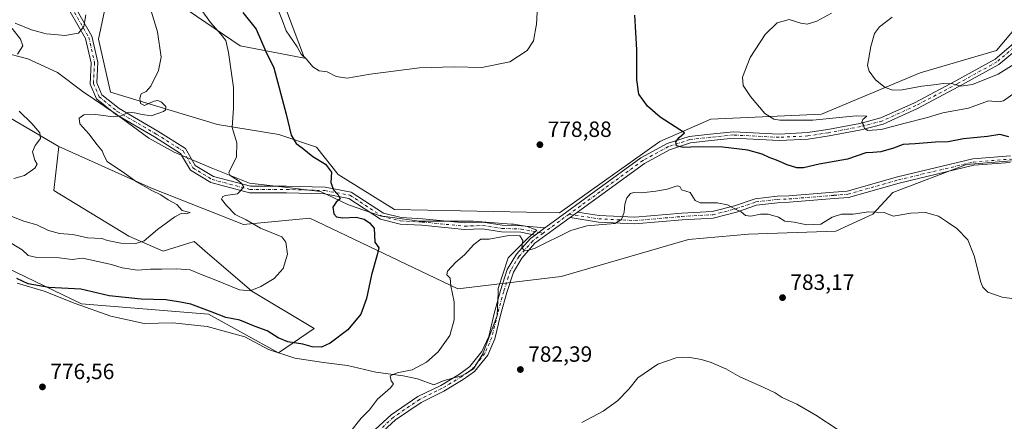
# Model space of a CAD drawing. Units: metres. Extents: x 559633 to 563089, y 4735630 to 4737974.
# Drawn here: x 559926 to 560374, y 4735947 to 4736129 of the extents above; entities that cross this region are included whole.
import ezdxf

# ---------------------------------------------------------------- set-up
doc = ezdxf.new("R2010")
doc.units = ezdxf.units.M
doc.header["$MEASUREMENT"] = 0
doc.linetypes.add('DGN Style 4', pattern=[2.6384748266838614, 1.318413404963828, -0.6592067024819142, 0.001648016756204785, -0.6592067024819142])
for name, color, linetype, lineweight in [('Arbolado forestal CxS', 92, 'Continuous', 0), ('Camino Cxs', 7, 'Continuous', 0), ('Camino eje', 30, 'DGN Style 4', 13), ('Cultivos herbáceos CxS', 92, 'Continuous', 0), ('Curva de nivel maestra', 30, 'Continuous', 30), ('Curva de nivel normal', 30, 'Continuous', 0), ('Espacio natural protegido', 121, 'Continuous', 13), ('Espacio natural protegido CxS', 121, 'Continuous', 0), ('Pastizal CxS', 92, 'Continuous', 0), ('Pista no pavimentada Cxs', 111, 'Continuous', 0), ('Pista no pavimentada eje', 91, 'DGN Style 4', 0), ('Punto de cota en terreno', 7, 'Continuous', 0), ('Rótulo de punto de cota en terreno', 7, 'Continuous', 0)]:
    doc.layers.add(name, color=color, linetype=linetype, lineweight=lineweight)
doc.styles.add('Style-Arial', font='txt')

# ---------------------------------------------------------------- blocks, each defined once
blk = doc.blocks.new('*U10')
at = {"layer": 'Cultivos herbáceos CxS', "color": 92, "linetype": 'Continuous', "lineweight": 0}
for points in [[(560385.8151000004, 4736133.7675, 759.8974000000018), (560370.3419000005, 4736115.3937, 762.1016999999993), (560335.6518999999, 4736105.234099999, 763.5791999999929), (560290.7525000004, 4736086.479900001, 768.2151000000014), (560240.4656999996, 4736084.159299999, 772.7897999999988), (560217.2556999996, 4736074.102700001, 776.1208000000044), (560171.6101000002, 4736041.6107, 779.5063999999985), (560096.5664999997, 4736043.1591, 776.4937000000064), (560070.9323000005, 4736059.0419, 775.5124000000069), (560061.1722999997, 4736071.5711, 776.1073999999935), (560043.9593000002, 4736077.199899999, 774.0353999999934), (560016.1079000002, 4736081.8421, 768.7614999999934), (559967.3685, 4736096.542099999, 763.0657999999967), (559961.9534999998, 4736120.5251, 761.0881999999983), (559967.6627000002, 4736147.840100001, 762.6540999999997)], [(560002.6791000003, 4736133.649700001, 768.2014000000055), (560026.3378999997, 4736117.5679, 771.7700999999943), (560055.6747000003, 4736111.891100001, 779.5780999999988), (560045.2653000001, 4736139.3245, 781.4636000000029)]]:
    blk.add_polyline3d(points, dxfattribs=at)
blk = doc.blocks.new('*U11')
at = {"layer": 'Cultivos herbáceos CxS', "color": 92, "linetype": 'Continuous', "lineweight": 0}
blk.add_polyline3d([(559903.1977000004, 4736024.8073, 774.263699999996), (559954.2969000004, 4736000.3299, 775.7648000000045), (560012.0541000003, 4735995.596899999, 775.0874000000041), (560043.8712999999, 4735978.065300001, 776.6744000000036), (560060.0257000001, 4735989.107100001, 773.1137000000017), (560031.6349, 4736006.134500001, 769.9829000000027), (560010.2906999998, 4736024.4235, 766.8019999999962), (560005.4168999996, 4736028.5999, 766.0893999999971), (559991.4052999998, 4736024.202299999, 765.7544999999955), (559975.7117, 4736031.0573, 764.2497000000003), (559941.6316999998, 4736051.8759, 761.2505999999995), (559943.9222999997, 4736071.843900001, 761.4410999999964), (559986.1253000004, 4736052.8211, 766.7936999999947), (560027.8503000002, 4736036.4057, 769.4183000000049), (560058.1337000001, 4736039.242900001, 773.294399999999), (560091.7169000005, 4736023.167099999, 775.3047999999981), (560125.3258999996, 4736007.0789, 780.2771000000066), (560172.3592999997, 4736012.7545, 782.9168000000063), (560230.3053000001, 4736029.5733, 782.3007999999973), (560257.5214999998, 4736031.9889, 781.779800000004), (560297.3035000004, 4736033.384099999, 780.8497000000062), (560314.0537, 4736041.060900001, 779.9042999999947), (560323.1271000003, 4736050.831700001, 778.6649000000034), (560356.7452999996, 4736063.6807, 777.4915000000037), (560377.1319000004, 4736065.317700001, 776.873000000007)], dxfattribs=at)
blk = doc.blocks.new('*U13')
at = {"layer": 'Arbolado forestal CxS', "color": 92, "linetype": 'Continuous', "lineweight": 0}
blk.add_polyline3d([(559908.9483000003, 4736092.274300001, 756.3003999999929), (559943.6293000003, 4736071.9441, 761.3837000000058), (559943.9222999997, 4736071.843900001, 761.4410999999964), (559941.6316999998, 4736051.8759, 761.2505999999995), (559975.7117, 4736031.0573, 764.2497000000003), (559991.4052999998, 4736024.202299999, 765.7544999999955), (560005.4168999996, 4736028.5999, 766.0893999999971), (560010.2906999998, 4736024.4235, 766.8019999999962), (560031.6349, 4736006.134500001, 769.9829000000027), (560060.0257000001, 4735989.107100001, 773.1137000000017), (560043.8712999999, 4735978.065300001, 776.6744000000036), (560012.0541000003, 4735995.596899999, 775.0874000000041), (559954.2969000004, 4736000.3299, 775.7648000000045), (559903.1977000004, 4736024.8073, 774.263699999996)], dxfattribs=at)
blk = doc.blocks.new('*U20')
at = {"layer": 'Espacio natural protegido CxS', "color": 121, "linetype": 'Continuous', "lineweight": 0, "flags": 128}
blk.add_lwpolyline([(559906.4042999991, 4736117.735), (559929.8433000006, 4736111.655500002), (559943.3603000004, 4736105.465299999), (559955.0131000011, 4736096.601100001), (559969.9820000004, 4736086.425799998), (559984.8169000006, 4736075.5285), (559996.4058000001, 4736069.206300001), (560013.1598000001, 4736062.160999999), (560030.5766999993, 4736055.1357), (560049.0797000007, 4736053.088300001), (560062.9787000003, 4736051.386100001), (560075.643700001, 4736045.312799999), (560090.0366000008, 4736040.304599999), (560107.7866999991, 4736037.837200001), (560132.3936999999, 4736037.932800001), (560149.7337999992, 4736036.5715), (560150.8398000007, 4736036.534399999), (560156.9528000001, 4736035.428300001), (560161.3318, 4736033.758300002), (560157.1267000008, 4736030.2193), (560148.1924999997, 4736021.241500001), (560143.7462999994, 4736007.348599999), (560143.6622000005, 4736005.3676), (560143.2220000003, 4735995.015599999), (560136.7766999995, 4735977.545700001), (560132.5206, 4735970.771800002), (560128.9354999999, 4735968.689899999), (560126.9624999999, 4735967.5439), (560119.1103999993, 4735965.4391), (560114.4364000004, 4735963.4702), (560107.0563999999, 4735966.273299999), (560100.4393999999, 4735967.5904), (560088.0384000004, 4735969.248700002), (560075.1684000002, 4735972.313899999), (560064.2454000006, 4735973.628100002), (560051.3103999995, 4735975.624299999), (560039.1974000006, 4735979.544600001), (560028.5495000008, 4735985.3268), (560011.4384999995, 4735990.0341), (559995.7455000001, 4735991.7224), (559982.7073999987, 4735991.352600002), (559967.6144000004, 4735994.648899999), (559951.4005000001, 4736000.521199999), (559937.1895, 4736006.011399999), (559925.0234999991, 4736009.742699999)], dxfattribs=at)
blk = doc.blocks.new('5PATER')
at = {"layer": 'Punto de cota en terreno', "linetype": 'Continuous', "lineweight": 0}
h = blk.add_hatch(color=51, dxfattribs=at)
edge = h.paths.add_edge_path()
edge.add_ellipse((0, 0), major_axis=(-0.1095731443231308, -0.1110710700762829), ratio=0.9994222409660322, start_angle=0, end_angle=360)

msp = doc.modelspace()

# ---------------------------------------------------------------- linework, layer by layer
at = {"layer": 'Arbolado forestal CxS', "color": 92, "linetype": 'Continuous', "lineweight": 0}
for points in [[(559892.3876999998, 4736144.149300001, 752.6824000000051), (559895.5685000002, 4736128.885700001, 753.8940000000002), (559897.7549000002, 4736113.674699999, 753.9755000000005), (559908.9483000003, 4736092.274300001, 756.3003999999929), (559943.6293000003, 4736071.9441, 761.3837000000058), (559943.9222999997, 4736071.843900001, 761.4410999999964)], [(559943.9222999997, 4736071.843900001, 761.4410999999964), (559941.6316999998, 4736051.8759, 761.2505999999995), (559975.7117, 4736031.0573, 764.2497000000003), (559991.4052999998, 4736024.202299999, 765.7544999999955), (560005.4168999996, 4736028.5999, 766.0893999999971), (560010.2906999998, 4736024.4235, 766.8019999999962), (560031.6349, 4736006.134500001, 769.9829000000027), (560060.0257000001, 4735989.107100001, 773.1137000000017), (560043.8712999999, 4735978.065300001, 776.6744000000036), (560012.0541000003, 4735995.596899999, 775.0874000000041), (559954.2969000004, 4736000.3299, 775.7648000000045), (559903.1977000004, 4736024.8073, 774.263699999996), (559892.1114999996, 4736030.8751, 774.2163), (559885.2281, 4736034.642700001, 774.1282999999967), (559865.5393000003, 4736034.279899999, 774.196100000001), (559846.4040999999, 4736038.3751, 771.6928999999947), (559839.4863, 4736035.268100001, 771.6100000000006), (559807.4287, 4736020.8695, 774.1208999999944), (559804.8356999997, 4736019.704700001, 774.2859999999928), (559777.3793000003, 4735981.3365, 776.3168000000006), (559730.6785000004, 4735956.191099999, 777.0543999999937), (559705.5314999997, 4735929.6085, 780.5066999999982)]]:
    msp.add_polyline3d(points, dxfattribs=at)
at = {"layer": 'Camino Cxs', "color": 7, "linetype": 'Continuous', "lineweight": 0, "extrusion": (0.1268648033270809, 0.09197495151204209, 0.9876466625120235), "elevation": 507433.8159335108, "flags": 128}
msp.add_lwpolyline([(3505575.59925008, -3193324.132403554), (3505575.59925008, -3193328.429220671)], dxfattribs=at)
at = {"layer": 'Camino Cxs', "color": 7, "linetype": 'Continuous', "lineweight": 0, "extrusion": (-0.2575382860794976, -0.1898613547746522, 0.9474316319219918), "elevation": -1042713.407663464, "flags": 128}
msp.add_lwpolyline([(-3479693.111638117, 3090031.705096856), (-3479693.111638117, 3090025.909653828)], dxfattribs=at)
at = {"layer": 'Camino Cxs', "color": 7, "linetype": 'Continuous', "lineweight": 0}
for points in [[(559948.2666999997, 4736140.593699999, 758.8801999999997), (559958.9430999998, 4736121.9099, 761.2217999999993), (559961.6873000005, 4736110.110099999, 762.5886000000029), (559961.1659000004, 4736100.726100001, 763.046100000007), (559963.5230999999, 4736095.3049, 763.333700000003), (559971.3494999995, 4736088.9933, 764.8772999999928), (559989.0011, 4736078.718499999, 767.1830000000047), (560001.5037000002, 4736070.836300001, 769.1803999999976), (560005.9945, 4736063.1755, 769.3816999999982), (560014.2144999999, 4736058.193700001, 770.0096999999951), (560031.0144999997, 4736053.799900001, 772.380799999999), (560047.5131000001, 4736053.799900001, 773.8874999999972), (560065.1136999996, 4736053.2665, 775.7146999999969), (560076.8998999996, 4736051.0737, 781.2032000000036), (560091.4917000001, 4736041.5229, 779.8847999999998), (560099.5733000003, 4736039.502499999, 781.676099999997), (560109.2505000001, 4736038.9793, 777.7321999999986), (560128.5006999997, 4736037.133500001, 779.1627000000008), (560136.7440999998, 4736037.399300001, 779.406099999993), (560145.5219000002, 4736036.069300001, 781.670499999993), (560154.2805000005, 4736035.803900001, 780.0011999999988), (560164.8805, 4736034.8431, 781.5730999999942), (560160.4609000003, 4736031.584899999, 779.7189000000071), (560153.9549000004, 4736032.8125, 779.9333999999944), (560145.2509000005, 4736033.076300001, 780.4287999999942), (560136.5663000001, 4736034.392100001, 779.9233999999997), (560128.4055000005, 4736034.128900001, 779.2026999999945), (560109.0263, 4736035.9871, 777.741599999994), (560099.1244999999, 4736036.522299999, 782.8671000000032), (560090.2726999996, 4736038.735300001, 780.8309000000008), (560075.7600999996, 4736048.234300001, 778.4317000000011), (560064.7921000002, 4736050.274900001, 776.5583999999944), (560047.4676999999, 4736050.799900001, 773.7433000000019), (560030.6287000002, 4736050.799900001, 772.2121000000043), (560013.0329, 4736055.401900001, 771.539300000004), (560003.7903000005, 4736061.003500001, 769.860799999995), (559999.2852999996, 4736068.6885, 769.8478999999934), (559987.4461000003, 4736076.1523, 767.5040000000009), (559969.6435000002, 4736086.515100001, 764.9796999999963), (559961.0657000003, 4736093.432499999, 763.1931999999942), (559958.1310999999, 4736100.1823, 762.5234999999958), (559958.6681000004, 4736109.848300001, 762.7878000000055), (559956.1206999999, 4736120.8027, 762.7448000000004), (559945.6303000003, 4736139.160499999, 758.5795000000071)], [(560160.4609000003, 4736031.585000001, 779.7189000000071), (560153.9549000004, 4736032.8125, 779.9333999999944), (560145.2509000005, 4736033.076300001, 780.4287999999942), (560136.5663000001, 4736034.392100001, 779.9233999999997), (560128.4055000005, 4736034.128900001, 779.2026999999945), (560109.0263, 4736035.9871, 777.741599999994), (560099.1244999999, 4736036.522299999, 782.8671000000032), (560090.2726999996, 4736038.735300001, 780.8309000000008), (560075.7600999996, 4736048.234300001, 778.4317000000011), (560064.7921000002, 4736050.274900001, 776.5583999999944), (560047.4676999999, 4736050.799900001, 773.7433000000019), (560030.6287000002, 4736050.799900001, 772.2121000000043), (560013.0329, 4736055.401900001, 771.539300000004), (560003.7903000005, 4736061.003500001, 769.860799999995), (559999.2852999996, 4736068.6885, 769.8478999999934), (559987.4461000003, 4736076.1523, 767.5040000000009), (559969.6435000002, 4736086.515100001, 764.9796999999963), (559961.0657000003, 4736093.432499999, 763.1931999999942), (559958.1310999999, 4736100.1823, 762.5234999999958), (559958.6681000004, 4736109.848300001, 762.7878000000055), (559956.1206999999, 4736120.8027, 762.7448000000004), (559945.6303000003, 4736139.160499999, 758.5795000000071)], [(559948.2666999997, 4736140.593699999, 758.8801999999997), (559958.9430999998, 4736121.9099, 761.2217999999993), (559961.6873000005, 4736110.110099999, 762.5886000000029), (559961.1659000004, 4736100.726100001, 763.046100000007), (559963.5230999999, 4736095.3049, 763.333700000003), (559971.3494999995, 4736088.9933, 764.8772999999928), (559989.0011, 4736078.718499999, 767.1830000000047), (560001.5037000002, 4736070.836300001, 769.1803999999976), (560005.9945, 4736063.1755, 769.3816999999982), (560014.2144999999, 4736058.193700001, 770.0096999999951), (560031.0144999997, 4736053.799900001, 772.380799999999), (560047.5131000001, 4736053.799900001, 773.8874999999972), (560065.1136999996, 4736053.2665, 775.7146999999969), (560076.8998999996, 4736051.0737, 781.2032000000036), (560091.4917000001, 4736041.5229, 779.8847999999998), (560099.5733000003, 4736039.502499999, 781.676099999997), (560109.2505000001, 4736038.9793, 777.7321999999986), (560128.5006999997, 4736037.133500001, 779.1627000000008), (560136.7440999998, 4736037.399300001, 779.406099999993), (560145.5219000002, 4736036.069300001, 781.670499999993), (560154.2805000005, 4736035.803900001, 780.0011999999988), (560164.8805, 4736034.8432, 781.5731999999989)], [(560376.4787, 4736064.584899999, 778.0957000000053), (560360.0355000002, 4736063.254100001, 778.5776000000043), (560326.0617000004, 4736055.1755, 779.3366999999998), (560303.0103000002, 4736048.6117, 778.7197000000016), (560296.4968999998, 4736048.120300001, 778.6570000000065), (560276.0295000002, 4736046.464299999, 779.6717999999966), (560270.7648999998, 4736046.266899999, 779.5512000000017), (560261.2160999998, 4736045.1461, 779.9247000000032), (560252.0515000002, 4736042.003900001, 780.395399999994), (560241.5333000004, 4736039.3069, 781.3246999999974), (560227.3865, 4736038.506100001, 781.4312000000064), (560205.8766999999, 4736036.647299999, 781.340200000006), (560189.2895000001, 4736037.449899999, 779.9091000000044), (560176.3844999997, 4736039.504100001, 779.7782000000007), (560179.8202999998, 4736041.994899999, 779.1049999999959), (560189.5987, 4736040.4385, 779.508600000001), (560205.8198999995, 4736039.6535, 781.4801000000007), (560227.1725000005, 4736041.4989, 780.9866000000038), (560241.0717000002, 4736042.285499999, 780.8249000000069), (560251.1911000004, 4736044.8803, 780.0350000000036), (560260.5472999997, 4736048.088099999, 779.1689999999944), (560270.5334999999, 4736049.260299999, 779.4395999999979), (560275.8523000004, 4736049.4597, 779.7587999999961), (560296.2631000001, 4736051.111099999, 779.0424000000058), (560302.4813000001, 4736051.5803, 778.793399999995), (560325.3037, 4736058.0789, 778.9988000000012), (560359.5647, 4736066.2259, 778.6046000000061), (560376.7314999999, 4736067.6151, 777.3429000000033)], [(560179.8202999998, 4736041.994999999, 779.1049000000058), (560189.5987, 4736040.4385, 779.508600000001), (560205.8198999995, 4736039.6535, 781.4801000000007), (560227.1725000005, 4736041.4989, 780.9866000000038), (560241.0717000002, 4736042.285499999, 780.8249000000069), (560251.1911000004, 4736044.8803, 780.0350000000036), (560260.5472999997, 4736048.088099999, 779.1689999999944), (560270.5334999999, 4736049.260299999, 779.4395999999979), (560275.8523000004, 4736049.4597, 779.7587999999961), (560296.2631000001, 4736051.111099999, 779.0424000000058), (560302.4813000001, 4736051.5803, 778.793399999995), (560325.3037, 4736058.0789, 778.9988000000012), (560359.5647, 4736066.2259, 778.6046000000061), (560376.7314999999, 4736067.6151, 777.3429000000033)], [(560376.4787, 4736064.584899999, 778.0957000000053), (560360.0355000002, 4736063.254100001, 778.5776000000043), (560326.0617000004, 4736055.1755, 779.3366999999998), (560303.0103000002, 4736048.6117, 778.7197000000016), (560296.4968999998, 4736048.120300001, 778.6570000000065), (560276.0295000002, 4736046.464299999, 779.6717999999966), (560270.7648999998, 4736046.266899999, 779.5512000000017), (560261.2160999998, 4736045.1461, 779.9247000000032), (560252.0515000002, 4736042.003900001, 780.395399999994), (560241.5333000004, 4736039.3069, 781.3246999999974), (560227.3865, 4736038.506100001, 781.4312000000064), (560205.8766999999, 4736036.647299999, 781.340200000006), (560189.2895000001, 4736037.449899999, 779.9091000000044), (560176.3844999997, 4736039.504100001, 779.7782000000007)]]:
    msp.add_polyline3d(points, dxfattribs=at)
at = {"layer": 'Camino eje', "color": 30, "linetype": 'DGN Style 4', "lineweight": 13}
for points in [[(559934.5131000001, 4736163.954299999, 756.7060000000056), (559946.9484999999, 4736139.8771, 758.579700000002), (559957.5318999998, 4736121.3563, 761.4278999999952), (559960.1776999999, 4736109.9791, 762.7066000000051), (559959.6485000001, 4736100.454100001, 762.7795000000042), (559962.2943000002, 4736094.3687, 763.2045999999973), (559970.4965000004, 4736087.754100001, 764.7771999999969), (559988.2237, 4736077.4353, 767.3154999999971), (560000.3945000004, 4736069.762499999, 769.3978999999963), (560004.8925000001, 4736062.089500001, 769.4616999999998), (560013.6237000005, 4736056.797900001, 770.4998999999953), (560030.8217000002, 4736052.299900001, 771.7019), (560047.4905000003, 4736052.299900001, 773.7565999999933), (560064.9528999999, 4736051.7707, 775.8102000000072), (560076.3300999999, 4736049.654100001, 779.6334000000061), (560090.8821, 4736040.129100001, 780.3184000000037), (560099.3488999996, 4736038.0123, 782.1689999999944), (560109.1385000004, 4736037.483300001, 777.516499999998), (560128.4530999997, 4736035.631100001, 779.186400000006), (560136.6551000001, 4736035.8957, 779.6630000000005), (560145.3865, 4736034.572699999, 781.0543000000035), (560154.1177000003, 4736034.308300001, 779.9582999999984), (560164.1222999999, 4736032.420700001, 779.7645000000048)], [(560176.0069000004, 4736041.083100001, 779.7428000000073), (560189.4441000001, 4736038.9441, 779.7008999999962), (560205.8482999997, 4736038.1505, 781.324299999993), (560227.2795000002, 4736040.002499999, 781.2087999999932), (560241.3025000002, 4736040.7963, 781.075100000002), (560251.6212999999, 4736043.442100001, 780.163400000005), (560260.8816999998, 4736046.6171, 779.4340999999987), (560270.6492999997, 4736047.763699999, 779.1548999999941), (560275.9408999998, 4736047.962099999, 779.4817999999942), (560296.3800999997, 4736049.615700001, 778.8436999999976), (560302.7459000004, 4736050.095899999, 778.7421000000032), (560325.6826999999, 4736056.6271, 779.0941000000021), (560359.8000999996, 4736064.7401, 778.5973999999987), (560376.6051000003, 4736066.100099999, 777.7360999999946), (560379.5138999998, 4736065.3661, 777.4899000000005), (560381.7298999997, 4736063.867900001, 777.4731000000029), (560382.9801000003, 4736062.5101, 777.5022000000026)]]:
    msp.add_polyline3d(points, dxfattribs=at)
at = {"layer": 'Cultivos herbáceos CxS', "color": 92, "linetype": 'Continuous', "lineweight": 0}
for points in [[(560385.8151000004, 4736133.7675, 759.8974000000018), (560370.3419000005, 4736115.3937, 762.1016999999993), (560335.6518999999, 4736105.234099999, 763.5791999999929), (560290.7525000004, 4736086.479900001, 768.2151000000014), (560240.4656999996, 4736084.159299999, 772.7897999999988), (560217.2556999996, 4736074.102700001, 776.1208000000044), (560171.6101000002, 4736041.6107, 779.5063999999985), (560096.5664999997, 4736043.1591, 776.4937000000064), (560070.9323000005, 4736059.0419, 775.5124000000069), (560061.1722999997, 4736071.5711, 776.1073999999935), (560043.9593000002, 4736077.199899999, 774.0353999999934), (560016.1079000002, 4736081.8421, 768.7614999999934), (559967.3685, 4736096.542099999, 763.0657999999967), (559961.9534999998, 4736120.5251, 761.0881999999983), (559967.6627000002, 4736147.840100001, 762.6540999999997)], [(560002.6791000003, 4736133.649700001, 768.2014000000055), (560026.3378999997, 4736117.5679, 771.7700999999943), (560055.6747000003, 4736111.891100001, 779.5780999999988), (560045.2653000001, 4736139.3245, 781.4636000000029)], [(559943.9222999997, 4736071.843900001, 761.4410999999964), (559941.6316999998, 4736051.8759, 761.2505999999995), (559975.7117, 4736031.0573, 764.2497000000003), (559991.4052999998, 4736024.202299999, 765.7544999999955), (560005.4168999996, 4736028.5999, 766.0893999999971), (560010.2906999998, 4736024.4235, 766.8019999999962), (560031.6349, 4736006.134500001, 769.9829000000027), (560060.0257000001, 4735989.107100001, 773.1137000000017), (560043.8712999999, 4735978.065300001, 776.6744000000036), (560012.0541000003, 4735995.596899999, 775.0874000000041), (559954.2969000004, 4736000.3299, 775.7648000000045), (559903.1977000004, 4736024.8073, 774.263699999996), (559892.1114999996, 4736030.8751, 774.2163), (559885.2281, 4736034.642700001, 774.1282999999967), (559865.5393000003, 4736034.279899999, 774.196100000001), (559846.4040999999, 4736038.3751, 771.6928999999947), (559839.4863, 4736035.268100001, 771.6100000000006), (559807.4287, 4736020.8695, 774.1208999999944), (559804.8356999997, 4736019.704700001, 774.2859999999928), (559777.3793000003, 4735981.3365, 776.3168000000006), (559730.6785000004, 4735956.191099999, 777.0543999999937), (559705.5314999997, 4735929.6085, 780.5066999999982)], [(559943.9222999997, 4736071.843900001, 761.4410999999964), (559986.1253000004, 4736052.8211, 766.7936999999947), (560027.8503000002, 4736036.4057, 769.4183000000049), (560058.1337000001, 4736039.242900001, 773.294399999999), (560091.7169000005, 4736023.167099999, 775.3047999999981), (560125.3258999996, 4736007.0789, 780.2771000000066), (560172.3592999997, 4736012.7545, 782.9168000000063), (560230.3053000001, 4736029.5733, 782.3007999999973), (560257.5214999998, 4736031.9889, 781.779800000004), (560297.3035000004, 4736033.384099999, 780.8497000000062), (560314.0537, 4736041.060900001, 779.9042999999947), (560323.1271000003, 4736050.831700001, 778.6649000000034), (560356.7452999996, 4736063.6807, 777.4915000000037), (560377.1319000004, 4736065.317700001, 776.873000000007)]]:
    msp.add_polyline3d(points, dxfattribs=at)
at = {"layer": 'Curva de nivel maestra', "color": 30, "linetype": 'Continuous', "lineweight": 30, "flags": 128}
for points, elevation in [([(560027.6399999997, 4736132.6601), (560033.6699999999, 4736125.0601), (560038.0099999999, 4736114.9001), (560041.6299999999, 4736107.4901), (560047.2999999998, 4736086.4801), (560049.5700000003, 4736077.020099999), (560051.8899999997, 4736073.1601), (560054.5300000003, 4736071.220100001), (560059.3899999997, 4736067.280099999), (560065.2000000002, 4736063.7601), (560067.9400000004, 4736060.170100001), (560067.6399999997, 4736055.440099999), (560068.7599999999, 4736052.0701), (560070.9400000004, 4736049.870100001), (560071.8300000001, 4736048.020099999), (560070.0499999998, 4736046.5601), (560068.4699999997, 4736044.220100001), (560068.9800000004, 4736041.280099999), (560070.1399999997, 4736039.840100001), (560072.9800000004, 4736039.440099999), (560079.1900000004, 4736039.6601), (560082.8099999996, 4736038.720100001), (560085.2199999997, 4736037.170100001), (560087.3200000003, 4736034.7301), (560087.6900000004, 4736028.270099999), (560089.4299999997, 4736025.710100001), (560088.6600000003, 4736022.540100001), (560086.0800000001, 4736013.5001), (560083.79, 4736002.690099999), (560081.25, 4735995.5601), (560075.2999999998, 4735988.5701), (560067.2999999998, 4735982.460100001), (560063.4199999999, 4735980.620100001), (560059.0800000001, 4735980.780099999), (560054.9500000002, 4735981.960100001), (560048.0999999996, 4735983.110099999), (560043.6200000001, 4735984.8201), (560038.7100000001, 4735988.030099999), (560033.1399999997, 4735990.0001), (560026.2300000004, 4735992.880100001), (560019.8300000001, 4735994.100099999), (560013.7100000001, 4735996.590100001), (560003.9299999997, 4736000.2401), (559998.2999999998, 4736001.280099999), (559992.6399999997, 4736002.210100001), (559981.2999999998, 4736002.370100001), (559966.79, 4736003.9101), (559953.9299999997, 4736007.030099999), (559939.3799999999, 4736007.7301), (559930.0099999999, 4736009.4801), (559924.8300000001, 4736011.840100001)], 775.0000000000001), ([(560375.9100000003, 4736076.2601), (560371.8600000005, 4736077.190099999), (560366.25, 4736076.300100001), (560355.2699999996, 4736075.2601), (560348.2699999996, 4736073.920100001), (560342.6100000005, 4736073.8201), (560333.2699999996, 4736073.0701), (560327.9400000004, 4736072.6601), (560323.4800000004, 4736071.040100001), (560317.75, 4736069.360099999), (560314.1399999997, 4736069.0001), (560310.9100000003, 4736068.960100001), (560302.5999999996, 4736066.020099999), (560289.6100000005, 4736063.7401), (560282.6200000001, 4736062.1801), (560279.5, 4736062.0701), (560275.1500000004, 4736063.4001), (560270.3099999996, 4736065.5601), (560266.8899999997, 4736066.8101), (560263.7999999998, 4736068.390100001), (560257.2599999999, 4736070.1801), (560245.9199999999, 4736071.4901), (560234.7999999998, 4736071.670100001), (560227.8399999999, 4736071.350099999), (560224.8099999996, 4736072.0801), (560224.4900000002, 4736073.870100001), (560226.0300000003, 4736075.9001), (560228.3899999997, 4736078.0601), (560224.1399999997, 4736080.720100001), (560217.4000000004, 4736085.0701), (560211.6699999999, 4736090.0701), (560207.7300000004, 4736095.640100001), (560206.7300000004, 4736102.130100001), (560206.7400000002, 4736115.6601), (560205.8499999996, 4736131.4301)], 775)]:
    msp.add_lwpolyline(points, dxfattribs=dict(at, elevation=elevation))
at = {"layer": 'Curva de nivel normal', "color": 30, "linetype": 'Continuous', "lineweight": 0, "flags": 128}
for points, elevation in [([(559922.5499999998, 4736040.0601), (559928.0499999998, 4736037.9001), (559933.8700000001, 4736036.2601), (559939.2100000001, 4736033.5801), (559944.2000000002, 4736032.2301), (559950.2999999998, 4736031.7601), (559956.9500000002, 4736030.300100001), (559960.2999999998, 4736030.220100001), (559963.5199999996, 4736029.9801), (559966.1299999999, 4736029.0701), (559972.0899999999, 4736027.940099999), (559978.9500000002, 4736027.6801), (559982.6900000004, 4736029.0001), (559988.8499999996, 4736034.090100001), (559996.6699999999, 4736039.870100001), (559999.8799999999, 4736041.450099999), (560002, 4736041.1801), (560003.5899999999, 4736041.780099999), (560002.3200000003, 4736042.190099999), (560000.0499999998, 4736042.6801), (559997.5599999996, 4736045.470100001), (559993.6699999999, 4736047.5701), (559990.2599999999, 4736049.8301), (559986.2400000002, 4736051.800100001), (559979.2599999999, 4736055.8201), (559973.79, 4736059.6801), (559965.9400000004, 4736065.020099999), (559964.3899999997, 4736067.860099999), (559963.5800000001, 4736069.870100001), (559961.4000000004, 4736072.520099999), (559957.6399999997, 4736077.5801), (559953.54, 4736082.100099999), (559953.1299999999, 4736084.6801), (559955.25, 4736086.2601), (559960.7599999999, 4736086.3101), (559968.6399999997, 4736085.3301), (559972.2999999998, 4736085.7401), (559975.6399999997, 4736087.360099999), (559978.2999999998, 4736087.0601), (559981.8399999999, 4736086.390100001), (559985.8899999997, 4736085.800100001), (559991.4600000001, 4736087.7401), (559992.4000000004, 4736088.5001), (559992.54, 4736089.940099999), (559990.5999999996, 4736091.9901), (559989.0199999996, 4736092.7501), (559987.1299999999, 4736092.340100001), (559982.8200000003, 4736090.5001), (559981.1299999999, 4736091.2601), (559980.6900000004, 4736093.720100001), (559981.4299999997, 4736095.6801), (559983.6900000004, 4736096.770099999), (559985.8099999996, 4736099.2301), (559989.29, 4736106.4001), (559990.4900000002, 4736112.420100001), (559988.8399999999, 4736123.870100001), (559981.5999999996, 4736147.370100001)], 765), ([(560043.5700000003, 4736134.130100001), (560045.6799999997, 4736128.860099999), (560047.2599999999, 4736124.380100001), (560052.2800000003, 4736117.120100001), (560054.1600000003, 4736113.7301), (560056.4900000002, 4736111.440099999), (560059.4500000002, 4736107.940099999), (560062.2400000002, 4736106.200099999), (560065.9699999997, 4736105.700099999), (560070.0499999998, 4736103.6601), (560074.9699999997, 4736102.850099999), (560085.4400000004, 4736104.620100001), (560107.8700000001, 4736107.5701), (560123.6900000004, 4736108.030099999), (560136.29, 4736107.630100001), (560148.9600000001, 4736110.2501), (560156.9600000001, 4736115.4001), (560159.8399999999, 4736119.770099999), (560161.0899999999, 4736127.370100001), (560161.8399999999, 4736140.670100001)], 780), ([(560008.6600000003, 4736134.0601), (560012.9100000003, 4736128.130100001), (560017.6299999999, 4736122.860099999), (560019.8399999999, 4736119.960100001), (560021.0599999996, 4736114.540100001), (560023.2800000003, 4736098.540100001), (560023.3600000005, 4736089.200099999), (560022.7400000002, 4736080.460100001), (560024.8899999997, 4736073.4801), (560024.6799999997, 4736067.090100001), (560021.6699999999, 4736060.960100001), (560021.2100000001, 4736059.870100001), (560021.8799999999, 4736058.630100001), (560025.4699999997, 4736056.370100001), (560027.1299999999, 4736054.890100001), (560028.04, 4736053.300100001), (560025.2400000002, 4736050.290100001), (560019.6799999997, 4736049.4801), (560018.5199999996, 4736049.0801), (560017.8899999997, 4736047.800100001), (560020.1699999999, 4736044.9901), (560024.1500000004, 4736040.970100001), (560029.1100000005, 4736038.420100001), (560035.7000000002, 4736034.700099999), (560045.3700000001, 4736030.700099999), (560047.1100000005, 4736028.380100001), (560047.9199999999, 4736022.880100001), (560045.9699999997, 4736016.300100001), (560041.8099999996, 4736011.880100001), (560035.8200000003, 4736008.210100001), (560030.9500000002, 4736006.170100001), (560026.0700000003, 4736006.710100001), (560015.2999999998, 4736011.140100001), (560008.2999999998, 4736013.7501), (560003.6399999997, 4736015.700099999), (559997.6299999999, 4736016.270099999), (559990.6100000005, 4736016.020099999), (559985.6299999999, 4736016.040100001), (559979.6399999997, 4736015.630100001), (559972.7100000001, 4736016.710100001), (559967.9199999999, 4736018.1801), (559961.7199999997, 4736019.540100001), (559954.6500000004, 4736021.100099999), (559949.9199999999, 4736020.460100001), (559944.0899999999, 4736021.220100001), (559933.9400000004, 4736021.440099999), (559930.0199999996, 4736022.2501), (559927.2300000004, 4736024.860099999), (559919.9400000004, 4736029.300100001)], 770), ([(559956.2699999996, 4736131.550100001), (559955.3399999999, 4736126.390100001), (559952.8799999999, 4736123.3101), (559946.6500000004, 4736122.220100001), (559942.0999999996, 4736122.610099999), (559938.1399999997, 4736122.9301), (559931.5599999996, 4736124.7601), (559924.0199999996, 4736127.770099999)], 760.0000000000001), ([(560377.7199999997, 4736095.530099999), (560373.5, 4736092.520099999), (560371.3200000003, 4736092.110099999), (560366.6399999997, 4736092.590100001), (560357.5099999999, 4736089.210100001), (560351.6600000003, 4736088.220100001), (560345.9400000004, 4736087.050100001), (560338.9400000004, 4736084.940099999), (560328.1200000001, 4736082.3201), (560317.8499999996, 4736079.550100001), (560311.8399999999, 4736079.0601), (560310.2699999996, 4736080.040100001), (560309.7999999998, 4736081.690099999), (560309.0800000001, 4736082.8201), (560309.5800000001, 4736084.020099999), (560311.3200000003, 4736085.640100001), (560306.5599999996, 4736085.800100001), (560286.8600000005, 4736083.700099999), (560271.7599999999, 4736083.700099999), (560269.0199999996, 4736084.2401), (560264.9900000002, 4736086.8301), (560258.4000000004, 4736094.530099999), (560255.0499999998, 4736099.5001), (560254.79, 4736103.360099999), (560258.25, 4736112.2401), (560265.1799999997, 4736122.620100001), (560270.5999999996, 4736127.960100001), (560276.0300000003, 4736129.5601), (560281.2800000003, 4736127.8101), (560284.2800000003, 4736127.340100001), (560288.6100000005, 4736128.800100001), (560295.2800000003, 4736132.380100001)], 770.0000000000001), ([(560322.8799999999, 4736130.530099999), (560317.1200000001, 4736126.200099999), (560314.79, 4736123.200099999), (560313.0999999996, 4736117.2501), (560311.6200000001, 4736108.640100001), (560312.3799999999, 4736106.0701), (560315.3499999996, 4736102.020099999), (560319.75, 4736098.610099999), (560323.1500000004, 4736097.340100001), (560327.4400000004, 4736097.4801), (560336.4000000004, 4736099.1601), (560341.8899999997, 4736099.840100001), (560346.0599999996, 4736100.4801), (560350.4199999999, 4736100.300100001), (560354.0599999996, 4736099.190099999), (560359.3799999999, 4736099.960100001), (560371.0199999996, 4736104.710100001), (560384.4299999997, 4736113.0101)], 765.0000000000001), ([(559922.7300000004, 4736125.360099999), (559926.4600000001, 4736120.5801), (559927.5700000003, 4736117.540100001), (559925.0999999996, 4736113.8101)], 760.0000000000001), ([(559925.8899999997, 4736087.8301), (559931.5899999999, 4736082.2401), (559935.2400000002, 4736078.0601), (559935.6399999997, 4736075.5001), (559933.0999999996, 4736072.200099999), (559932.0099999999, 4736069.370100001), (559932.9800000004, 4736065.540100001), (559934.0599999996, 4736063.800100001), (559933.04, 4736061.9001), (559928.3099999996, 4736058.600099999), (559923.4199999999, 4736057.200099999)], 760.0000000000001), ([(560383.8499999996, 4736001.8301), (560372.9199999999, 4736003.420100001), (560366.4000000004, 4736005.640100001), (560364.1299999999, 4736007.8201), (560363.1500000004, 4736010.1801), (560360.1600000003, 4736022.120100001), (560357.2699999996, 4736029.420100001), (560352.2699999996, 4736034.600099999), (560348.0199999996, 4736037.4001), (560343.9100000003, 4736040.090100001), (560338.04, 4736041.7501), (560331.3700000001, 4736041.540100001), (560323.3600000005, 4736040.110099999), (560319.2000000002, 4736041.7601), (560312.1399999997, 4736042.100099999), (560305.0800000001, 4736041.100099999), (560299.7999999998, 4736041.100099999), (560295.6600000003, 4736039.620100001), (560290.4400000004, 4736036.590100001), (560284.1399999997, 4736036.2501), (560278.25, 4736037.4001), (560274.0499999998, 4736037.950099999), (560271.1900000004, 4736039.690099999), (560266.5199999996, 4736041.090100001), (560262.9400000004, 4736041.100099999), (560258.5599999996, 4736040.130100001), (560256.1699999999, 4736040.420100001), (560254.2199999997, 4736042.140100001), (560251.2999999998, 4736043.5001), (560247.9400000004, 4736045.3101), (560243.29, 4736046.1601), (560235.5599999996, 4736046.140100001), (560233.2300000004, 4736047.3201), (560230.9500000002, 4736050.870100001), (560227.0099999999, 4736052.1601), (560226.3600000005, 4736053.600099999), (560225.1200000001, 4736053.9001), (560220.54, 4736052.470100001), (560215.3499999996, 4736051.440099999), (560208.8200000003, 4736050.710100001), (560205.4199999999, 4736050.9001), (560203.8200000003, 4736050.4001), (560202.1500000004, 4736048.5001), (560201.2999999998, 4736045.6601), (560200.9699999997, 4736041.960100001), (560199.8200000003, 4736038.690099999), (560196.7000000002, 4736036.8201), (560184.0300000003, 4736035.770099999), (560176.79, 4736033.700099999), (560160.2800000003, 4736025.530099999), (560156.8899999997, 4736024.5801), (560155.5800000001, 4736024.6601), (560154.5300000003, 4736025.770099999), (560154.9400000004, 4736029.130100001), (560153.54, 4736031.2301), (560148.5800000001, 4736031.3101), (560139.6200000001, 4736029.7301), (560135.7800000003, 4736029.630100001), (560132.6100000005, 4736027.2601), (560128.3499999996, 4736022.540100001), (560124.4199999999, 4736019.290100001), (560120.7300000004, 4736015.140100001), (560120.3600000005, 4736013.4301), (560121.8300000001, 4736012.020099999), (560122.1799999997, 4736008.440099999), (560123.7000000002, 4736001.280099999), (560123.6399999997, 4735997.200099999), (560123.7100000001, 4735993.110099999), (560121.75, 4735985.880100001), (560116.4400000004, 4735978.550100001), (560111.0700000003, 4735973.880100001), (560104.54, 4735970.4101), (560097.8200000003, 4735968.9901), (560094.54, 4735967.590100001), (560095.0700000003, 4735965.270099999), (560096.1600000003, 4735963.920100001), (560094.7100000001, 4735962.100099999), (560088.8399999999, 4735956.970100001), (560085.1399999997, 4735952.2301), (560081.4400000004, 4735948.360099999), (560076.0300000003, 4735941.7501)], 780), ([(560298.2699999996, 4735943.0101), (560288.1500000004, 4735949.690099999), (560279.4500000002, 4735954.7501), (560272.8899999997, 4735957.8201), (560269.6299999999, 4735959.9001), (560264.2800000003, 4735962.5101), (560253.6200000001, 4735967.190099999), (560247.2800000003, 4735970.720100001), (560240.6200000001, 4735973.600099999), (560236.1200000001, 4735975.100099999), (560230.1600000003, 4735976.090100001), (560224.6200000001, 4735975.7601), (560216.2800000003, 4735972.890100001), (560207.2300000004, 4735966.640100001), (560203.0800000001, 4735961.590100001), (560198.0300000003, 4735956.210100001), (560191.4600000001, 4735951.5601), (560181.75, 4735946.4801)], 785)]:
    msp.add_lwpolyline(points, dxfattribs=dict(at, elevation=elevation))
at = {"layer": 'Espacio natural protegido', "color": 121, "linetype": 'Continuous', "lineweight": 13, "flags": 128}
msp.add_lwpolyline([(559906.4042999996, 4736117.735000002), (559929.8433000011, 4736111.655500002), (559943.360300001, 4736105.465299998), (559955.0131000017, 4736096.601100001), (559969.9820000011, 4736086.425799998), (559984.816900001, 4736075.528500001), (559996.4058000006, 4736069.206300001), (560013.1598000008, 4736062.161), (560030.5767000021, 4736055.135700001), (560049.0797000013, 4736053.0883), (560062.9787000008, 4736051.386100002), (560075.6437000015, 4736045.312799999), (560090.0366000015, 4736040.3046), (560107.7867000019, 4736037.837200002), (560132.3937000005, 4736037.932800001), (560149.7337999998, 4736036.571500001), (560150.8398000011, 4736036.5344), (560156.9528000007, 4736035.4283), (560161.3318000007, 4736033.758300003), (560157.1267000014, 4736030.219300001), (560148.1925000002, 4736021.241500001), (560143.7462999999, 4736007.3486), (560143.6622000011, 4736005.367599999), (560143.2220000009, 4735995.015599998), (560136.7767000023, 4735977.545699999), (560132.5206000007, 4735970.771800002), (560128.9355000005, 4735968.689899998), (560126.9625000005, 4735967.543900001), (560119.1103999999, 4735965.439100001), (560114.4364000009, 4735963.470199999), (560107.0564000004, 4735966.2733), (560100.4394000005, 4735967.590400001), (560088.0384000009, 4735969.248700002), (560075.1684000008, 4735972.313900001), (560064.2454000011, 4735973.628100002), (560051.3104000001, 4735975.6243), (560039.1974000012, 4735979.544600002), (560028.5495000014, 4735985.3268), (560011.4385, 4735990.034100001), (559995.7455000005, 4735991.722399999), (559982.7074000015, 4735991.352600003), (559967.6144000011, 4735994.6489), (559951.4005000007, 4736000.521199998), (559937.1895000006, 4736006.0114), (559925.023500002, 4736009.7427)], dxfattribs=at)
at = {"layer": 'Pastizal CxS', "color": 92, "linetype": 'Continuous', "lineweight": 0}
for points in [[(559967.6627000002, 4736147.840100001, 762.6540999999997), (559961.9534999998, 4736120.5251, 761.0881999999983), (559967.3685, 4736096.542099999, 763.0657999999967), (560016.1079000002, 4736081.8421, 768.7614999999934), (560043.9593000002, 4736077.199899999, 774.0353999999934), (560061.1722999997, 4736071.5711, 776.1073999999935), (560070.9323000005, 4736059.0419, 775.5124000000069), (560096.5664999997, 4736043.1591, 776.4937000000064), (560171.6101000002, 4736041.6107, 779.5063999999985), (560217.2556999996, 4736074.102700001, 776.1208000000044), (560240.4656999996, 4736084.159299999, 772.7897999999988), (560290.7525000004, 4736086.479900001, 768.2151000000014), (560335.6518999999, 4736105.234099999, 763.5791999999929), (560370.3419000005, 4736115.3937, 762.1016999999993), (560385.8151000004, 4736133.7675, 759.8974000000018)], [(560385.8151000004, 4736133.7675, 759.8974000000018), (560370.3419000005, 4736115.3937, 762.1016999999993), (560335.6518999999, 4736105.234099999, 763.5791999999929), (560290.7525000004, 4736086.479900001, 768.2151000000014), (560240.4656999996, 4736084.159299999, 772.7897999999988), (560217.2556999996, 4736074.102700001, 776.1208000000044), (560171.6101000002, 4736041.6107, 779.5063999999985), (560096.5664999997, 4736043.1591, 776.4937000000064), (560070.9323000005, 4736059.0419, 775.5124000000069), (560061.1722999997, 4736071.5711, 776.1073999999935), (560043.9593000002, 4736077.199899999, 774.0353999999934), (560016.1079000002, 4736081.8421, 768.7614999999934), (559967.3685, 4736096.542099999, 763.0657999999967), (559961.9534999998, 4736120.5251, 761.0881999999983), (559967.6627000002, 4736147.840100001, 762.6540999999997)], [(559892.3876999998, 4736144.149300001, 752.6824000000051), (559895.5685000002, 4736128.885700001, 753.8940000000002), (559897.7549000002, 4736113.674699999, 753.9755000000005), (559908.9483000003, 4736092.274300001, 756.3003999999929), (559943.6293000003, 4736071.9441, 761.3837000000058), (559943.9222999997, 4736071.843900001, 761.4410999999964)], [(560045.2653000001, 4736139.3245, 781.4636000000029), (560055.6747000003, 4736111.891100001, 779.5780999999988), (560026.3378999997, 4736117.5679, 771.7700999999943), (560002.6791000003, 4736133.649700001, 768.2014000000055)], [(560002.6791000003, 4736133.649700001, 768.2014000000055), (560026.3378999997, 4736117.5679, 771.7700999999943), (560055.6747000003, 4736111.891100001, 779.5780999999988), (560045.2653000001, 4736139.3245, 781.4636000000029)], [(560377.1319000004, 4736065.317700001, 776.873000000007), (560356.7452999996, 4736063.6807, 777.4915000000037), (560323.1271000003, 4736050.831700001, 778.6649000000034), (560314.0537, 4736041.060900001, 779.9042999999947), (560297.3035000004, 4736033.384099999, 780.8497000000062), (560257.5214999998, 4736031.9889, 781.779800000004), (560230.3053000001, 4736029.5733, 782.3007999999973), (560172.3592999997, 4736012.7545, 782.9168000000063), (560125.3258999996, 4736007.0789, 780.2771000000066), (560091.7169000005, 4736023.167099999, 775.3047999999981), (560058.1337000001, 4736039.242900001, 773.294399999999), (560027.8503000002, 4736036.4057, 769.4183000000049), (559986.1253000004, 4736052.8211, 766.7936999999947), (559943.9222999997, 4736071.843900001, 761.4410999999964), (559943.6293000003, 4736071.9441, 761.3837000000058), (559908.9483000003, 4736092.274300001, 756.3003999999929)], [(559943.9222999997, 4736071.843900001, 761.4410999999964), (559986.1253000004, 4736052.8211, 766.7936999999947), (560027.8503000002, 4736036.4057, 769.4183000000049), (560058.1337000001, 4736039.242900001, 773.294399999999), (560091.7169000005, 4736023.167099999, 775.3047999999981), (560125.3258999996, 4736007.0789, 780.2771000000066), (560172.3592999997, 4736012.7545, 782.9168000000063), (560230.3053000001, 4736029.5733, 782.3007999999973), (560257.5214999998, 4736031.9889, 781.779800000004), (560297.3035000004, 4736033.384099999, 780.8497000000062), (560314.0537, 4736041.060900001, 779.9042999999947), (560323.1271000003, 4736050.831700001, 778.6649000000034), (560356.7452999996, 4736063.6807, 777.4915000000037), (560377.1319000004, 4736065.317700001, 776.873000000007)]]:
    msp.add_polyline3d(points, dxfattribs=at)
at = {"layer": 'Pista no pavimentada Cxs', "color": 111, "linetype": 'Continuous', "lineweight": 0, "extrusion": (0.1268648033270809, 0.09197495151204209, 0.9876466625120235), "elevation": 507433.8159335108, "flags": 128}
msp.add_lwpolyline([(3505575.59925008, -3193324.132403554), (3505575.59925008, -3193328.429220671)], dxfattribs=at)
at = {"layer": 'Pista no pavimentada Cxs', "color": 111, "linetype": 'Continuous', "lineweight": 0, "extrusion": (-0.2575382860794976, -0.1898613547746522, 0.9474316319219918), "elevation": -1042713.407663464, "flags": 128}
msp.add_lwpolyline([(-3479693.111638117, 3090031.705096856), (-3479693.111638117, 3090025.909653828)], dxfattribs=at)
at = {"layer": 'Pista no pavimentada Cxs', "color": 111, "linetype": 'Continuous', "lineweight": 0}
for points in [[(560085.9791000001, 4735941.606100001, 780.7014999999956), (560095.1233000001, 4735949.948100001, 780.7983999999997), (560107.2049000004, 4735958.1635, 781.0359999999928), (560117.5619000001, 4735963.262499999, 781.011599999998), (560126.1904999996, 4735968.4395, 781.0347000000039), (560130.8931, 4735971.776900001, 781.0788000000031), (560136.3557000002, 4735978.6051, 781.1153000000049), (560139.3958999999, 4735985.445900001, 781.138699999996), (560141.9101, 4735995.9737, 781.061799999996), (560144.7830999997, 4736006.348300001, 781.0733999999939), (560147.8608999997, 4736015.9057, 782.5387000000047), (560151.9889000002, 4736022.840700001, 781.497000000003), (560158.3790999996, 4736030.0503, 779.8283999999985), (560160.4609000003, 4736031.584899999, 779.7189000000071), (560164.8805, 4736034.8431, 781.5730999999942), (560167.0062999995, 4736036.410300001, 784.013699999996), (560189.0818999996, 4736052.415100001, 778.6717999999966), (560208.6328999996, 4736066.6533, 777.6103000000003), (560220.4819, 4736073.1165, 775.7201999999961), (560230.4967, 4736076.382099999, 775.0117000000029), (560240.1815, 4736077.4583, 774.342300000004), (560250.6738999998, 4736078.528899999, 773.5580000000047), (560271.4574999996, 4736077.468499999, 772.3570999999939), (560284.4243000001, 4736078.095899999, 771.696100000001), (560293.6355, 4736079.5613, 771.504700000005), (560308.1687000003, 4736082.299500001, 770.4284000000043), (560317.7320999998, 4736084.794299999, 769.7323999999935), (560333.0257000001, 4736091.707900001, 767.8916000000027), (560351.8107000003, 4736101.6281, 765.3129000000046), (560369.6593000004, 4736111.497300001, 763.6279999999971), (560379.1793000001, 4736119.568700001, 762.886599999998)], [(560164.8805, 4736034.8432, 781.5731999999989), (560167.0062999995, 4736036.410300001, 784.013699999996), (560189.0818999996, 4736052.415100001, 778.6717999999966), (560208.6328999996, 4736066.6533, 777.6103000000003), (560220.4819, 4736073.1165, 775.7201999999961), (560230.4967, 4736076.382099999, 775.0117000000029), (560240.1815, 4736077.4583, 774.342300000004), (560250.6738999998, 4736078.528899999, 773.5580000000047), (560271.4574999996, 4736077.468499999, 772.3570999999939), (560284.4243000001, 4736078.095899999, 771.696100000001), (560293.6355, 4736079.5613, 771.504700000005), (560308.1687000003, 4736082.299500001, 770.4284000000043), (560317.7320999998, 4736084.794299999, 769.7323999999935), (560333.0257000001, 4736091.707900001, 767.8916000000027), (560351.8107000003, 4736101.6281, 765.3129000000046), (560369.6593000004, 4736111.497300001, 763.6279999999971), (560379.1793000001, 4736119.568700001, 762.886599999998)], [(560381.3252999998, 4736117.4549, 762.7179999999935), (560371.3718999998, 4736109.016100001, 764.0274999999965), (560353.2370999996, 4736098.988700001, 765.6857000000019), (560334.3453000002, 4736089.0121, 768.1968999999954), (560318.7357000001, 4736081.955700001, 769.9278000000049), (560308.8256999999, 4736079.3705, 770.996499999994), (560294.1489000004, 4736076.6053, 771.595100000006), (560284.7333000004, 4736075.1073, 772.9609999999958), (560271.4534999998, 4736074.4649, 772.7920000000014), (560250.7503000004, 4736075.5211, 773.967300000004), (560240.4993000003, 4736074.475099999, 774.8145999999979), (560231.1341000004, 4736073.4345, 775.1512999999978), (560221.6753000002, 4736070.350099999, 776.5920000000042), (560210.2411000002, 4736064.113299999, 779.9507000000012), (560190.8453000002, 4736049.988100001, 778.8197999999975), (560179.8202999998, 4736041.994899999, 779.1049999999959), (560176.3844999997, 4736039.504100001, 779.7782000000007), (560168.7768999999, 4736033.988500001, 781.4541000000027), (560160.4140999997, 4736027.8233, 779.9885000000068), (560154.4219000004, 4736021.062899999, 781.0473000000056), (560150.6123000003, 4736014.662900001, 781.7795999999945), (560147.6577000003, 4736005.487700001, 781.1818000000059), (560144.8154999996, 4735995.2247, 781.2474999999977), (560142.2496999997, 4735984.4801, 781.2238000000071), (560138.9398999996, 4735977.033299999, 781.2624000000069), (560132.9726999998, 4735969.574100001, 781.290399999998), (560127.8327000003, 4735965.926300001, 781.247199999998), (560118.9987000005, 4735960.6259, 781.2002000000067), (560108.7181000002, 4735955.5647, 781.0289000000049), (560096.9870999996, 4735947.5877, 780.9081000000006), (560088.0339000003, 4735939.419700001, 780.8310000000056)], [(560381.3252999998, 4736117.4549, 762.7179999999935), (560371.3718999998, 4736109.016100001, 764.0274999999965), (560353.2370999996, 4736098.988700001, 765.6857000000019), (560334.3453000002, 4736089.0121, 768.1968999999954), (560318.7357000001, 4736081.955700001, 769.9278000000049), (560308.8256999999, 4736079.3705, 770.996499999994), (560294.1489000004, 4736076.6053, 771.595100000006), (560284.7333000004, 4736075.1073, 772.9609999999958), (560271.4534999998, 4736074.4649, 772.7920000000014), (560250.7503000004, 4736075.5211, 773.967300000004), (560240.4993000003, 4736074.475099999, 774.8145999999979), (560231.1341000004, 4736073.4345, 775.1512999999978), (560221.6753000002, 4736070.350099999, 776.5920000000042), (560210.2411000002, 4736064.113299999, 779.9507000000012), (560190.8453000002, 4736049.988100001, 778.8197999999975), (560179.8202999998, 4736041.994999999, 779.1049000000058)], [(560176.3844999997, 4736039.504100001, 779.7782000000007), (560168.7768999999, 4736033.988500001, 781.4541000000027), (560160.4140999997, 4736027.8233, 779.9885000000068), (560154.4219000004, 4736021.062899999, 781.0473000000056), (560150.6123000003, 4736014.662900001, 781.7795999999945), (560147.6577000003, 4736005.487700001, 781.1818000000059), (560144.8154999996, 4735995.2247, 781.2474999999977), (560142.2496999997, 4735984.4801, 781.2238000000071), (560138.9398999996, 4735977.033299999, 781.2624000000069), (560132.9726999998, 4735969.574100001, 781.290399999998), (560127.8327000003, 4735965.926300001, 781.247199999998), (560118.9987000005, 4735960.6259, 781.2002000000067), (560108.7181000002, 4735955.5647, 781.0289000000049), (560096.9870999996, 4735947.5877, 780.9081000000006), (560088.0339000003, 4735939.419700001, 780.8310000000056)], [(560085.9791000001, 4735941.606100001, 780.7014999999956), (560095.1233000001, 4735949.948100001, 780.7983999999997), (560107.2049000004, 4735958.1635, 781.0359999999928), (560117.5619000001, 4735963.262499999, 781.011599999998), (560126.1904999996, 4735968.4395, 781.0347000000039), (560130.8931, 4735971.776900001, 781.0788000000031), (560136.3557000002, 4735978.6051, 781.1153000000049), (560139.3958999999, 4735985.445900001, 781.138699999996), (560141.9101, 4735995.9737, 781.061799999996), (560144.7830999997, 4736006.348300001, 781.0733999999939), (560147.8608999997, 4736015.9057, 782.5387000000047), (560151.9889000002, 4736022.840700001, 781.497000000003), (560158.3790999996, 4736030.0503, 779.8283999999985), (560160.4609000003, 4736031.585000001, 779.7189000000071)]]:
    msp.add_polyline3d(points, dxfattribs=at)
at = {"layer": 'Pista no pavimentada eje', "color": 91, "linetype": 'DGN Style 4', "lineweight": 0, "extrusion": (0.5890085790547921, -0.8080846228734382, 0.008254457907586913), "elevation": -3497167.062351095, "flags": 128}
msp.add_lwpolyline([(3242348.908326796, 29647.9711773813), (3242338.884726098, 29651.05758253086), (3242334.201835342, 29647.99287812061)], dxfattribs=at)
at = {"layer": 'Pista no pavimentada eje', "color": 91, "linetype": 'DGN Style 4', "lineweight": 0}
for points in [[(560380.2522999998, 4736118.511700001, 762.7203000000009), (560370.5157000005, 4736110.2567, 763.7627000000067), (560352.5239000004, 4736100.308300001, 765.4455000000017), (560333.6854999998, 4736090.360099999, 768.0022000000026), (560318.2339000005, 4736083.3751, 769.6641999999993), (560308.4971000003, 4736080.834899999, 770.7019), (560293.8920999998, 4736078.0833, 771.3864000000032), (560284.5787000004, 4736076.601700001, 772.2045999999973), (560271.4555000003, 4736075.966700001, 772.5745000000024), (560250.7121000001, 4736077.024900001, 773.6511000000029), (560240.3403000003, 4736075.966700001, 774.5757000000012), (560230.8152999999, 4736074.908299999, 775.0724999999949), (560221.0787000004, 4736071.733300001, 775.9612000000053), (560209.4369000001, 4736065.383300001, 778.6616000000067), (560189.9637000002, 4736051.2017, 778.7069000000047), (560176.0069000004, 4736041.083100001, 779.7428000000073)], [(560164.1222999999, 4736032.420700001, 779.7645000000048), (560159.3967000004, 4736028.936899999, 779.896200000003), (560153.2052999996, 4736021.9517, 781.0271999999969), (560149.2364999996, 4736015.284299999, 782.0544999999984), (560146.2203000002, 4736005.918099999, 781.109700000001), (560143.3629000001, 4735995.599300001, 781.1491999999998), (560140.8229, 4735984.962900001, 781.1818000000059), (560137.6479000002, 4735977.819300001, 781.1830999999949), (560131.9329000004, 4735970.6755, 781.1854000000022), (560127.0115, 4735967.1829, 781.139599999995), (560118.2802999998, 4735961.9441, 781.108699999997), (560107.9615000002, 4735956.8641, 780.9602000000014), (560096.0553000001, 4735948.767899999, 780.8598000000056), (560087.0065000001, 4735940.512900001, 780.7704999999987)]]:
    msp.add_polyline3d(points, dxfattribs=at)

# ---------------------------------------------------------------- block references
at = {"layer": 'Arbolado forestal CxS', "color": 92, "linetype": 'Continuous', "lineweight": 0}
msp.add_blockref('*U13', (0, 0), dxfattribs=at)
at = {"layer": 'Cultivos herbáceos CxS', "color": 92, "linetype": 'Continuous', "lineweight": 0}
for name in ['*U10', '*U11']:
    msp.add_blockref(name, (0, 0), dxfattribs=at)
at = {"layer": 'Espacio natural protegido CxS', "color": 121, "linetype": 'Continuous', "lineweight": 0}
msp.add_blockref('*U20', (0, 0), dxfattribs=at)
at = {"layer": 'Punto de cota en terreno', "color": 7, "linetype": 'Continuous', "lineweight": 0, "xscale": 10, "yscale": 10, "zscale": 10}
for p in [(560162.6699999999, 4736072.619999999, 778.8800000000047), (560273.0099999999, 4736003.130000001, 783.1699999999983), (560153.8099999996, 4735970.480000001, 782.3899999999995), (559936.4900000002, 4735962.59, 776.5599999999977)]:
    msp.add_blockref('5PATER', p, dxfattribs=at)

# ---------------------------------------------------------------- texts
at = {"layer": 'Rótulo de punto de cota en terreno', "color": 7, "linetype": 'Continuous', "lineweight": 0, "style": 'Style-Arial'}
for s, p in [('778,88', (560166.1978000002, 4736076.147800001)), ('783,17', (560276.5378000002, 4736006.6578)), ('782,39', (560157.3378, 4735974.0078)), ('776,56', (559940.0177999996, 4735966.117799999))]:
    msp.add_text(s, height=7.000000000000002, dxfattribs=at).set_placement(p)

doc.saveas('drawing.dxf')
